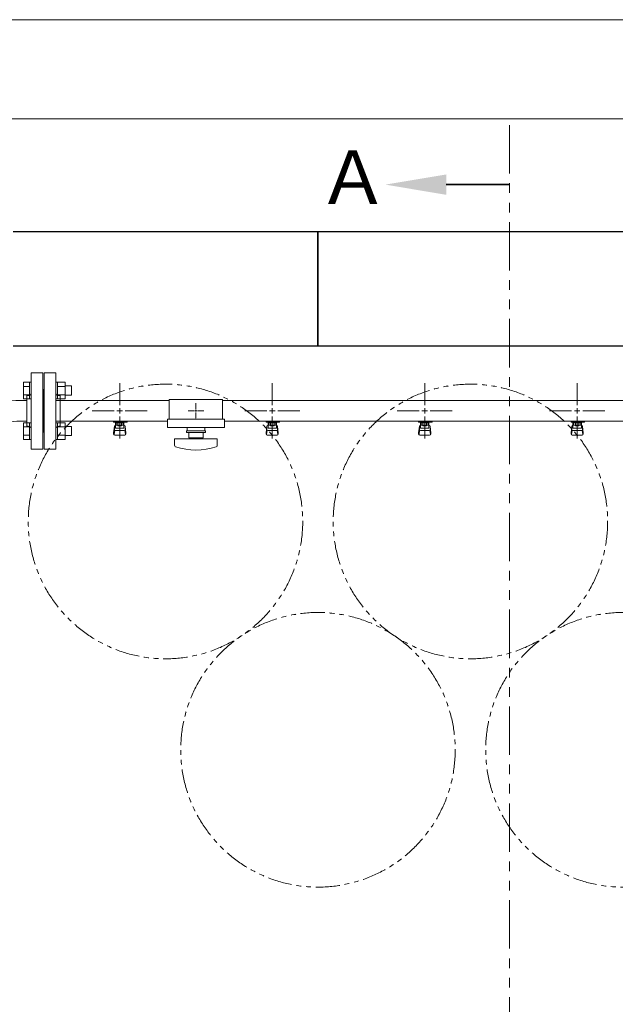
# Model space of a CAD drawing. Units: millimetres. Extents: x 5127 to 13225, y 7259 to 12755.
# Drawn here: x 6046 to 6828, y 11388 to 12679 of the extents above; entities that cross this region are included whole.
import ezdxf

# ---------------------------------------------------------------- set-up
doc = ezdxf.new("R2010")
doc.units = ezdxf.units.MM
for name, pattern in [('CENTER2', [1.125, 0.75, -0.125, 0.125, -0.125]), ('PHANTOM', [63.5, 31.75, -6.35, 6.35, -6.35, 6.35, -6.35]), ('実線', [0])]:
    doc.linetypes.add(name, pattern=pattern)
for name, color, linetype in [('1', 7, 'Continuous'), ('CSLAYER17', 7, 'Continuous'), ('ガス管', 7, 'Continuous')]:
    doc.layers.add(name, color=color, linetype=linetype)
doc.layers.add('ガス配管細', color=4, linetype='Continuous', lineweight=20)
doc.layers.add('図面枠', color=7, linetype='Continuous', lineweight=50)
doc.styles.add('ｽﾀｲﾙ2', font='txt')

msp = doc.modelspace()

# ---------------------------------------------------------------- linework, layer by layer
at = {"color": 7, "linetype": '実線', "lineweight": 9, "ltscale": 0.001}
for p, q in [((5817.5, 12679.1), (8257.5, 12679.1)), ((5967.5, 12549), (8063.5, 12549))]:
    msp.add_line(p, q, dxfattribs=at)
at = {"color": 3, "linetype": 'Continuous', "lineweight": 9}
for p, q in [((6051.2, 12181.9), (6051.2, 12203.8)), ((6051.2, 12203.8), (6059.2, 12203.8)), ((6051.2, 12198.3), (6059.2, 12198.3)), ((6059.2, 12181.9), (6059.2, 12203.9)), ((6059.2, 12203.9), (6061.5, 12203.9)), ((6061.5, 12203.9), (6061.5, 12181.9)), ((6095.8, 12203.9), (6093.5, 12203.9)), ((6093.5, 12203.9), (6093.5, 12181.9)), ((6095.8, 12181.9), (6095.8, 12203.9)), ((6105.8, 12203.8), (6095.8, 12203.8)), ((6105.8, 12198.3), (6095.8, 12198.3)), ((6105.8, 12181.9), (6105.8, 12203.8)), ((6114.2, 12198.9), (6105.8, 12198.9)), ((6114.2, 12186.9), (6114.2, 12198.9)), ((6051.2, 12187.4), (6059.2, 12187.4)), ((6105.8, 12187.4), (6095.8, 12187.4)), ((6114.2, 12186.9), (6105.8, 12186.9)), ((6051.2, 12181.9), (6059.2, 12181.9)), ((6059.2, 12181.9), (6061.5, 12181.9)), ((6095.8, 12181.9), (6093.5, 12181.9)), ((6105.8, 12181.9), (6095.8, 12181.9)), ((6051.2, 12128.9), (6051.2, 12150.8)), ((6051.2, 12150.8), (6059.2, 12150.8)), ((6059.2, 12128.8), (6059.2, 12150.8)), ((6059.2, 12150.8), (6061.5, 12150.8)), ((6061.5, 12150.8), (6061.5, 12128.8)), ((6095.8, 12150.8), (6093.5, 12150.8)), ((6093.5, 12150.8), (6093.5, 12128.8)), ((6095.8, 12128.8), (6095.8, 12150.8)), ((6105.8, 12150.8), (6095.8, 12150.8)), ((6105.8, 12128.9), (6105.8, 12150.8)), ((6114.2, 12145.8), (6105.8, 12145.8)), ((6114.2, 12133.8), (6114.2, 12145.8)), ((6051.2, 12145.3), (6059.2, 12145.3)), ((6051.2, 12134.3), (6059.2, 12134.3)), ((6105.8, 12145.3), (6095.8, 12145.3)), ((6105.8, 12134.3), (6095.8, 12134.3)), ((6114.2, 12133.8), (6105.8, 12133.8)), ((6051.2, 12128.9), (6059.2, 12128.9)), ((6059.2, 12128.8), (6061.5, 12128.8)), ((6095.8, 12128.8), (6093.5, 12128.8)), ((6105.8, 12128.9), (6095.8, 12128.9))]:
    msp.add_line(p, q, dxfattribs=at)
at = {"color": 7, "linetype": 'PHANTOM', "lineweight": 9}
for centre in [(6237.5, 12021.3), (6637.5, 12021.3), (6437.5, 11722), (6837.5, 11722)]:
    msp.add_circle(centre, 180, dxfattribs=at)
at = {"layer": '1', "color": 3, "linetype": 'Continuous', "lineweight": 9}
for radius, end in [(123.6, 180.0002), (96.4, 180.0003)]:
    msp.add_arc((6047.5, 12056.3), radius, 90, end, dxfattribs=at)
at = {"layer": 'CSLAYER17', "color": 3, "lineweight": 9}
for p, q in [((6169.5, 12151.7), (6169.5, 12152.7)), ((6187.1, 12151.7), (6169.5, 12151.7)), ((6169.5, 12137.4), (6170.6, 12146.4)), ((6170.5, 12151.7), (6170.5, 12152.7)), ((6170.5, 12142), (6170.5, 12146.2)), ((6172, 12143.5), (6172, 12151.7)), ((6172, 12147.7), (6172, 12147.7)), ((6172.9, 12147.5), (6172.9, 12151.7)), ((6182.2, 12150.7), (6172.9, 12150.7)), ((6182.2, 12147.5), (6172.9, 12147.5)), ((6175.1, 12146.5), (6175.1, 12147.5)), ((6179.9, 12146.5), (6175.1, 12146.5)), ((6175.2, 12147.5), (6175.2, 12150.7)), ((6175.5, 12152.7), (6175.5, 12151.7)), ((6179.9, 12147.5), (6179.9, 12150.7)), ((6179.9, 12146.5), (6179.9, 12147.5)), ((6182.2, 12147.5), (6182.2, 12151.7)), ((6183, 12143.5), (6183, 12151.7)), ((6183, 12147.7), (6183, 12147.7)), ((6183.5, 12152.7), (6183.5, 12151.7)), ((6185.5, 12137.4), (6184.5, 12146.4)), ((6184.5, 12142), (6184.5, 12146.2)), ((6187.1, 12152.7), (6187.1, 12151.7)), ((6369.5, 12151.7), (6369.5, 12152.7)), ((6387.1, 12151.7), (6369.5, 12151.7)), ((6369.5, 12137.4), (6370.6, 12146.4)), ((6370.5, 12151.7), (6370.5, 12152.7)), ((6370.5, 12142), (6370.5, 12146.2)), ((6372, 12143.5), (6372, 12151.7)), ((6372, 12147.7), (6372, 12147.7)), ((6372.9, 12147.5), (6372.9, 12151.7)), ((6382.2, 12150.7), (6372.9, 12150.7)), ((6382.2, 12147.5), (6372.9, 12147.5)), ((6375.1, 12146.5), (6375.1, 12147.5)), ((6379.9, 12146.5), (6375.1, 12146.5)), ((6375.2, 12147.5), (6375.2, 12150.7)), ((6375.5, 12152.7), (6375.5, 12151.7)), ((6379.9, 12147.5), (6379.9, 12150.7)), ((6379.9, 12146.5), (6379.9, 12147.5)), ((6382.2, 12147.5), (6382.2, 12151.7)), ((6383, 12143.5), (6383, 12151.7)), ((6383, 12147.7), (6383, 12147.7)), ((6383.5, 12152.7), (6383.5, 12151.7)), ((6385.5, 12137.4), (6384.5, 12146.4)), ((6384.5, 12142), (6384.5, 12146.2)), ((6387.1, 12152.7), (6387.1, 12151.7)), ((6569.5, 12151.7), (6569.5, 12152.7)), ((6587.1, 12151.7), (6569.5, 12151.7)), ((6569.5, 12137.4), (6570.6, 12146.4)), ((6570.5, 12151.7), (6570.5, 12152.7)), ((6570.5, 12142), (6570.5, 12146.2)), ((6572, 12143.5), (6572, 12151.7)), ((6572, 12147.7), (6572, 12147.7)), ((6572.9, 12147.5), (6572.9, 12151.7)), ((6582.2, 12150.7), (6572.9, 12150.7)), ((6582.2, 12147.5), (6572.9, 12147.5)), ((6575.1, 12146.5), (6575.1, 12147.5)), ((6579.9, 12146.5), (6575.1, 12146.5)), ((6575.2, 12147.5), (6575.2, 12150.7)), ((6575.5, 12152.7), (6575.5, 12151.7)), ((6579.9, 12147.5), (6579.9, 12150.7)), ((6579.9, 12146.5), (6579.9, 12147.5)), ((6582.2, 12147.5), (6582.2, 12151.7)), ((6583, 12143.5), (6583, 12151.7)), ((6583, 12147.7), (6583, 12147.7)), ((6583.5, 12152.7), (6583.5, 12151.7)), ((6585.5, 12137.4), (6584.5, 12146.4)), ((6584.5, 12142), (6584.5, 12146.2)), ((6587.1, 12152.7), (6587.1, 12151.7)), ((6769.5, 12151.7), (6769.5, 12152.7)), ((6787.1, 12151.7), (6769.5, 12151.7)), ((6769.5, 12137.4), (6770.6, 12146.4)), ((6770.5, 12151.7), (6770.5, 12152.7)), ((6770.5, 12142), (6770.5, 12146.2)), ((6772, 12143.5), (6772, 12151.7)), ((6772, 12147.7), (6772, 12147.7)), ((6772.9, 12147.5), (6772.9, 12151.7)), ((6782.2, 12150.7), (6772.9, 12150.7)), ((6782.2, 12147.5), (6772.9, 12147.5)), ((6775.1, 12146.5), (6775.1, 12147.5)), ((6779.9, 12146.5), (6775.1, 12146.5)), ((6775.2, 12147.5), (6775.2, 12150.7)), ((6775.5, 12152.7), (6775.5, 12151.7)), ((6779.9, 12147.5), (6779.9, 12150.7)), ((6779.9, 12146.5), (6779.9, 12147.5)), ((6782.2, 12147.5), (6782.2, 12151.7)), ((6783, 12143.5), (6783, 12151.7)), ((6783, 12147.7), (6783, 12147.7)), ((6783.5, 12152.7), (6783.5, 12151.7)), ((6785.5, 12137.4), (6784.5, 12146.4)), ((6784.5, 12142), (6784.5, 12146.2)), ((6787.1, 12152.7), (6787.1, 12151.7)), ((6169.5, 12135.8), (6169.5, 12137.4)), ((6170.1, 12135.3), (6170.9, 12140.4)), ((6171, 12134.3), (6184, 12134.3)), ((6172, 12143.5), (6183, 12143.5)), ((6172, 12140.5), (6183, 12140.5)), ((6185, 12135.3), (6184.2, 12140.4)), ((6185.5, 12135.8), (6185.5, 12137.4)), ((6369.5, 12135.8), (6369.5, 12137.4)), ((6370.1, 12135.3), (6370.9, 12140.4)), ((6371, 12134.3), (6384, 12134.3)), ((6372, 12143.5), (6383, 12143.5)), ((6372, 12140.5), (6383, 12140.5)), ((6385, 12135.3), (6384.2, 12140.4)), ((6385.5, 12135.8), (6385.5, 12137.4)), ((6569.5, 12135.8), (6569.5, 12137.4)), ((6570.1, 12135.3), (6570.9, 12140.4)), ((6571, 12134.3), (6584, 12134.3)), ((6572, 12143.5), (6583, 12143.5)), ((6572, 12140.5), (6583, 12140.5)), ((6585, 12135.3), (6584.2, 12140.4)), ((6585.5, 12135.8), (6585.5, 12137.4)), ((6769.5, 12135.8), (6769.5, 12137.4)), ((6770.1, 12135.3), (6770.9, 12140.4)), ((6771, 12134.3), (6784, 12134.3)), ((6772, 12143.5), (6783, 12143.5)), ((6772, 12140.5), (6783, 12140.5)), ((6785, 12135.3), (6784.2, 12140.4)), ((6785.5, 12135.8), (6785.5, 12137.4))]:
    msp.add_line(p, q, dxfattribs=at)
for centre, start, end in [((6172, 12146.2), 90, 180), ((6183, 12146.2), 0, 90), ((6372, 12146.2), 90, 180), ((6383, 12146.2), 0, 90), ((6572, 12146.2), 90, 180), ((6583, 12146.2), 0, 90), ((6772, 12146.2), 90, 180), ((6783, 12146.2), 0, 90), ((6171, 12135.8), 180, 270), ((6172, 12142), 180, 270), ((6183, 12142), 270, 0), ((6184, 12135.8), 270, 0), ((6371, 12135.8), 180, 270), ((6372, 12142), 180, 270), ((6383, 12142), 270, 0), ((6384, 12135.8), 270, 0), ((6571, 12135.8), 180, 270), ((6572, 12142), 180, 270), ((6583, 12142), 270, 0), ((6584, 12135.8), 270, 0), ((6771, 12135.8), 180, 270), ((6772, 12142), 180, 270), ((6783, 12142), 270, 0), ((6784, 12135.8), 270, 0)]:
    msp.add_arc(centre, 1.5, start, end, dxfattribs=at)
at = {"layer": 'ガス管', "color": 3, "linetype": '実線', "lineweight": 9, "ltscale": 0.001}
for p, q in [((6061.5, 12216.3), (6061.5, 12116.3)), ((6061.5, 12216.3), (6076.5, 12216.3)), ((6061.5, 12216.3), (6061.5, 12116.3)), ((6076.5, 12216.3), (6076.5, 12116.3)), ((6078.5, 12216.3), (6078.5, 12116.3)), ((6093.5, 12216.3), (6078.5, 12216.3)), ((6093.5, 12216.3), (6093.5, 12116.3)), ((6055.5, 12186.3), (6055.5, 12146.3)), ((6057.5, 12186.3), (6055.5, 12186.3)), ((6077.5, 12194.3), (6076.5, 12194.3)), ((6077.5, 12194.3), (6077.5, 12138.3)), ((6077.5, 12194.3), (6077.5, 12138.3)), ((6077.5, 12194.3), (6078.5, 12194.3)), ((6097.5, 12186.3), (6099.5, 12186.3)), ((6099.5, 12186.3), (6099.5, 12146.3)), ((6047.5, 12179.9), (6055.5, 12179.9)), ((6242.5, 12179.9), (6093.5, 12179.9)), ((7055.5, 12179.9), (6312.5, 12179.9)), ((6047.5, 12152.7), (6055.5, 12152.7)), ((6057.5, 12146.3), (6055.5, 12146.3)), ((6240, 12152.7), (6093.5, 12152.7)), ((6097.5, 12146.3), (6099.5, 12146.3)), ((7055.5, 12152.7), (6315, 12152.7)), ((6077.5, 12138.3), (6076.5, 12138.3)), ((6077.5, 12138.3), (6078.5, 12138.3)), ((6076.5, 12116.3), (6061.5, 12116.3)), ((6078.5, 12116.3), (6093.5, 12116.3))]:
    msp.add_line(p, q, dxfattribs=at)
at = {"layer": 'ガス管', "color": 3, "linetype": 'CENTER2', "lineweight": 9}
for p, q in [((6177.5, 12173.6), (6177.5, 12202.5)), ((6377.5, 12173.6), (6377.5, 12202.5)), ((6577.5, 12173.6), (6577.5, 12202.5)), ((6777.5, 12173.6), (6777.5, 12202.5)), ((6141.4, 12166.3), (6170.3, 12166.3)), ((6177.5, 12130.2), (6177.5, 12159.1)), ((6184.8, 12166.3), (6213.7, 12166.3)), ((6341.4, 12166.3), (6370.3, 12166.3)), ((6377.5, 12130.2), (6377.5, 12159.1)), ((6384.8, 12166.3), (6413.7, 12166.3)), ((6541.4, 12166.3), (6570.3, 12166.3)), ((6577.5, 12130.2), (6577.5, 12159.1)), ((6584.8, 12166.3), (6613.7, 12166.3)), ((6741.4, 12166.3), (6770.3, 12166.3)), ((6777.5, 12130.2), (6777.5, 12159.1)), ((6784.8, 12166.3), (6813.7, 12166.3))]:
    msp.add_line(p, q, dxfattribs=at)
at = {"layer": 'ガス管', "color": 6, "linetype": '実線', "lineweight": 9, "ltscale": 0.001}
for p, q in [((6242.5, 12181.3), (6242.5, 12155.3)), ((6242.5, 12181.3), (6312.5, 12181.3)), ((6312.5, 12181.3), (6312.5, 12155.3)), ((6277.5, 12166.3), (6277.5, 12166.3)), ((6277.5, 12166.3), (6277.5, 12166.3)), ((6277.5, 12166.3), (6277.5, 12166.3)), ((6277.5, 12166.3), (6277.5, 12166.3)), ((6240, 12155.3), (6240, 12144.3)), ((6240, 12155.3), (6315, 12155.3)), ((6315, 12155.3), (6315, 12144.3)), ((6240, 12144.3), (6315, 12144.3)), ((6265, 12140.3), (6290, 12140.3)), ((6265, 12137.8), (6265, 12140.3)), ((6265, 12137.8), (6290, 12137.8)), ((6266, 12144.3), (6266, 12140.3)), ((6268, 12130.8), (6268, 12137.8)), ((6287, 12137.8), (6287, 12130.8)), ((6289, 12144.3), (6289, 12140.3)), ((6290, 12137.8), (6290, 12140.3)), ((6249.5, 12129.8), (6305.5, 12129.8)), ((6249.5, 12121.3), (6249.5, 12129.8)), ((6268, 12130.8), (6287, 12130.8)), ((6273.5, 12129.8), (6273.5, 12130.8)), ((6281.5, 12129.8), (6281.5, 12130.8)), ((6305.5, 12121.3), (6305.5, 12129.8))]:
    msp.add_line(p, q, dxfattribs=at)
at = {"layer": 'ガス管', "color": 6, "linetype": 'CENTER2', "lineweight": 9}
for p, q in [((6277.5, 12176.5), (6277.5, 12168.3)), ((6267.4, 12166.3), (6275.5, 12166.3)), ((6277.5, 12164.3), (6277.5, 12156.2)), ((6279.5, 12166.3), (6287.7, 12166.3))]:
    msp.add_line(p, q, dxfattribs=at)
at = {"layer": 'ガス管', "color": 3, "linetype": 'Continuous', "lineweight": 9}
for p, q in [((6173.9, 12166.3), (6181.2, 12166.3)), ((6177.5, 12162.7), (6177.5, 12169.9)), ((6373.9, 12166.3), (6381.2, 12166.3)), ((6377.5, 12162.7), (6377.5, 12169.9)), ((6573.9, 12166.3), (6581.2, 12166.3)), ((6577.5, 12162.7), (6577.5, 12169.9)), ((6773.9, 12166.3), (6781.2, 12166.3)), ((6777.5, 12162.7), (6777.5, 12169.9))]:
    msp.add_line(p, q, dxfattribs=at)
at = {"layer": 'ガス管', "color": 6, "linetype": 'Continuous', "lineweight": 9}
for p, q in [((6276.5, 12166.3), (6278.5, 12166.3)), ((6277.5, 12167.3), (6277.5, 12165.3))]:
    msp.add_line(p, q, dxfattribs=at)
at = {"layer": 'ガス管', "color": 3, "linetype": '実線', "lineweight": 9, "ltscale": 0.001}
for centre, start, end in [((6057.5, 12190.3), 270, 0), ((6097.5, 12190.3), 180, 270), ((6057.5, 12142.3), 0, 90), ((6097.5, 12142.3), 90, 180)]:
    msp.add_arc(centre, 4, start, end, dxfattribs=at)
at = {"layer": 'ガス管', "color": 6, "linetype": '実線', "lineweight": 9, "ltscale": 0.001}
for centre, radius, start, end in [((6251.5, 12121.3), 2, 180, 250.7597), ((6303.5, 12121.3), 2, 289.2403, 0), ((6277.5, 12195.7), 80.9, 250.7597, 289.2403)]:
    msp.add_arc(centre, radius, start, end, dxfattribs=at)
at = {"layer": 'ガス配管細', "color": 1, "linetype": 'PHANTOM', "lineweight": 15, "ltscale": 2}
msp.add_line((6688.6, 12540.8), (6688.6, 9575.4), dxfattribs=at)
at = {"layer": '図面枠', "linetype": 'ByBlock', "lineweight": 35, "ltscale": 0.5}
msp.add_line((6605.8, 12462.9), (6688.6, 12462.9), dxfattribs=at)
at = {"layer": '図面枠', "lineweight": 25, "ltscale": 0.5}
for p, q in [((6037.5, 12401.3), (6437.5, 12401.3)), ((6437.5, 12401.3), (6437.5, 12251.3)), ((6437.5, 12251.3), (6437.5, 12401.3)), ((6437.5, 12401.3), (6837.5, 12401.3)), ((6437.5, 12251.3), (6037.5, 12251.3)), ((6837.5, 12251.3), (6437.5, 12251.3))]:
    msp.add_line(p, q, dxfattribs=at)
at = {"layer": '図面枠', "lineweight": 30, "ltscale": 0.5}
msp.add_solid([(6605.8, 12476.2), (6525.8, 12462.9), (6605.8, 12449.5)], dxfattribs=at)

# ---------------------------------------------------------------- texts
at = {"layer": '図面枠', "lineweight": 25, "style": 'ｽﾀｲﾙ2'}
msp.add_text('Ａ', height=70, dxfattribs=at).set_placement((6435.8, 12437.5))

doc.saveas('drawing.dxf')
